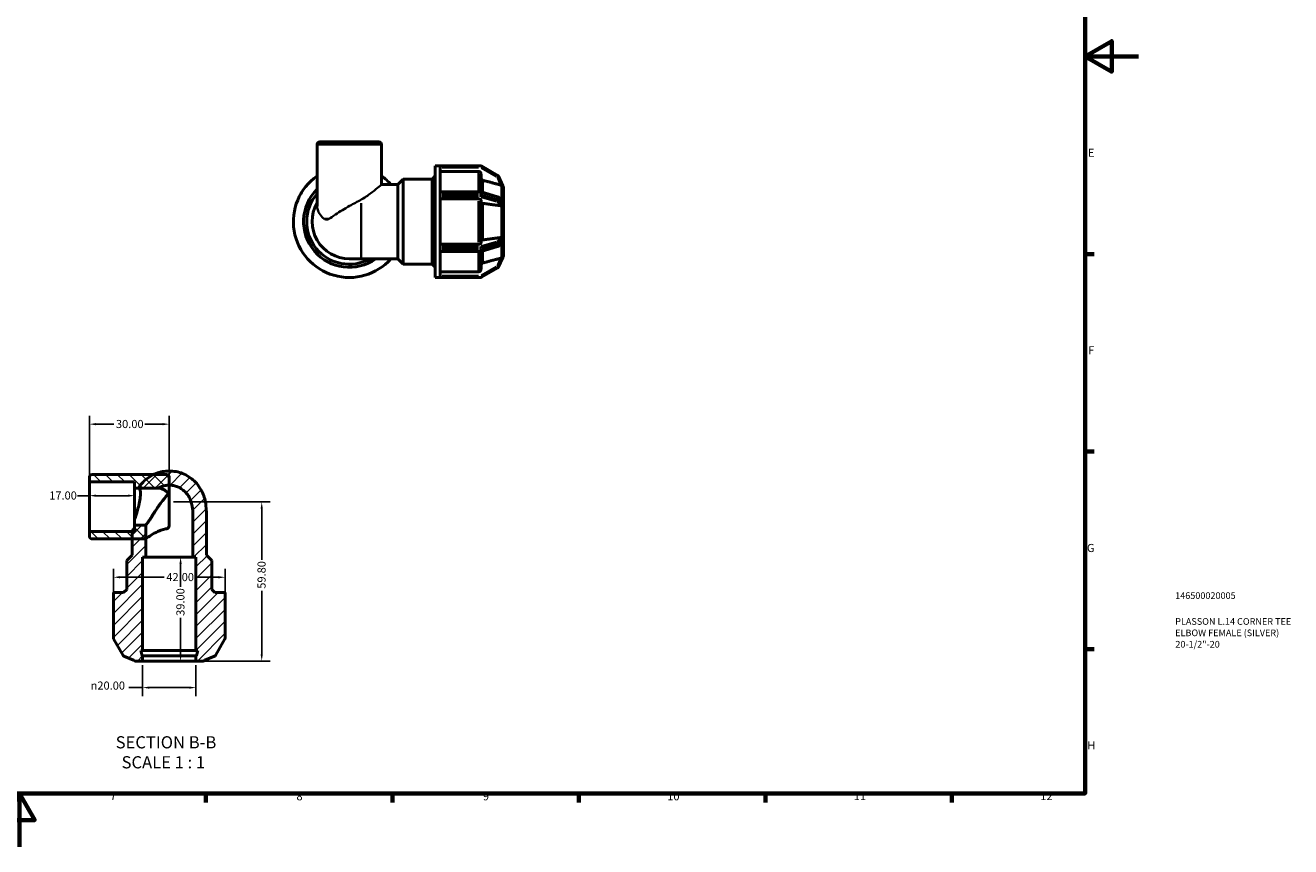
# Model space of a CAD drawing. Units: millimetres. Extents: x 0 to 898, y 0 to 594.
# Drawn here: x 423 to 898, y 0 to 309 of the extents above; entities that cross this region are included whole.
import ezdxf

# ---------------------------------------------------------------- set-up
doc = ezdxf.new("R2010")
doc.units = ezdxf.units.MM
for name, color, linetype, lineweight in [('Border (ANSI)', 7, 'Continuous', 70), ('Dimension (ANSI)', 7, 'Continuous', 25), ('Hatch (ANSI)', 7, 'Continuous', 18), ('Symbol (ANSI)', 7, 'Continuous', 25), ('Title (ISO)', 7, 'Continuous', 50), ('Visible (ANSI)', 7, 'Continuous', 50), ('Visible Narrow (ANSI)', 7, 'Continuous', 35)]:
    doc.layers.add(name, color=color, linetype=linetype, lineweight=lineweight)
doc.styles.add('Label Text (ANSI)', font='tahoma.ttf')
doc.styles.add('Note Text (ANSI)', font='tahoma.ttf')
doc.styles.add('Note Text (ISO)', font='tahoma.ttf')
doc.dimstyles.new('Default - mm (ANSI)', dxfattribs={"dimtxt": 3.048, "dimasz": 2.5, "dimexe": 3.175, "dimexo": 1.6002, "dimgap": 0.8, "dimtad": 0, "dimtoh": 1, "dimrnd": 1e-08, "dimzin": 4, "dimdsep": 46, "dimtxsty": 'Note Text (ANSI)', "dimcen": 0.09, "dimdle": 10, "dimclrd": 256, "dimclre": 256, "dimclrt": 256, "dimadec": 1, "dimazin": 1, "dimtfac": 1, "dimtofl": 0, "dimtmove": 0, "dimatfit": 3, "dimfxl": 1, "dimtolj": 1, "dimtzin": 4, "dimlwd": -1, "dimlwe": -1, "dimarcsym": 0})

# ---------------------------------------------------------------- blocks, each defined once
blk = doc.blocks.new('Borders Default Border')
at = {"layer": 'Border (ANSI)'}
for p, q in [((821, 222.75), (824.45, 222.75)), ((821, 148.5), (824.45, 148.5)), ((821, 74.25), (824.45, 74.25)), ((490.58, 20), (490.58, 16.55)), ((560.67, 20), (560.67, 16.55)), ((630.75, 20), (630.75, 16.55)), ((700.83, 20), (700.83, 16.55)), ((770.92, 20), (770.92, 16.55))]:
    blk.add_line(p, q, dxfattribs=at)
at = {"layer": 'Border (ANSI)', "flags": 128}
for points in [[(20, 20), (20, 574), (821, 574), (821, 20), (20, 20)], [(841, 297), (821, 297), (831, 302.77), (831, 291.23), (821, 297)], [(420.5, 0), (420.5, 20), (414.73, 10), (426.27, 10), (420.5, 20)]]:
    blk.add_lwpolyline(points, dxfattribs=at)
at = {"layer": 'Border (ANSI)', "attachment_point": 7, "style": 'Note Text (ANSI)'}
for s, insert, char_height in [('E', (822.05, 258.35), 3.05), ('F', (822.14, 184.1), 3.05), ('G', (821.66, 109.79), 3.05), ('H', (821.81, 35.6), 3.05), ('7', (454.6, 16.55), 3.05), ('8', (524.63, 16.48), 3.05), ('9', (594.7, 16.49), 3.05), ('10', (663.96, 16.49), 3.048), ('11', (734.04, 16.55), 3.048), ('12', (804.13, 16.55), 3.048)]:
    blk.add_mtext(s, dxfattribs=dict(at, insert=insert, char_height=char_height))
blk = doc.blocks.new('Title Blocks ISO')
at = {"layer": 'Title (ISO)', "color": 232, "true_color": 0xca0064, "style": 'Note Text (ISO)'}
for tag, p in [('PART_NUMBER_001', (33.84, 73.13)), ('DESCRIPTION_001', (33.84, 63.4)), ('DESCRIPTION_002', (33.84, 59.12)), ('DESCRIPTION_003', (33.91, 54.84))]:
    blk.add_attdef(tag, p, '', height=2.5, dxfattribs=at)
blk = doc.blocks.new('*D7')
at = {"layer": 'Defpoints', "color": 0, "transparency": 16777216}
for p in [(463.81, 131.93), (446.81, 127.79), (463.81, 127.79)]:
    blk.add_point(p, dxfattribs=at)
at = {"layer": 'Dimension (ANSI)', "transparency": 16777216}
for p, q in [((446.81, 131.93), (442.29, 131.93)), ((461.31, 131.93), (449.31, 131.93))]:
    blk.add_line(p, q, dxfattribs=at)
for points in [[(449.31, 132.35), (449.31, 131.52), (446.81, 131.93)], [(461.31, 132.35), (461.31, 131.52), (463.81, 131.93)]]:
    blk.add_solid(points, dxfattribs=at)
at = {"layer": 'Dimension (ANSI)', "transparency": 16777216, "insert": (431.7, 133.52), "char_height": 3.048, "attachment_point": 1, "style": 'Note Text (ANSI)'}
blk.add_mtext('\\A1;17.00', dxfattribs=at)
blk = doc.blocks.new('*D8')
at = {"layer": 'Defpoints', "color": 0, "transparency": 16777216}
for p in [(466.81, 69.79), (486.81, 69.79), (466.81, 59.79)]:
    blk.add_point(p, dxfattribs=at)
at = {"layer": 'Dimension (ANSI)', "transparency": 16777216}
for p, q in [((466.81, 68.19), (466.81, 56.61)), ((486.81, 68.19), (486.81, 56.61)), ((466.81, 59.79), (461.61, 59.79)), ((484.31, 59.79), (469.31, 59.79))]:
    blk.add_line(p, q, dxfattribs=at)
for points in [[(469.31, 60.21), (469.31, 59.37), (466.81, 59.79)], [(484.31, 60.21), (484.31, 59.37), (486.81, 59.79)]]:
    blk.add_solid(points, dxfattribs=at)
at = {"layer": 'Dimension (ANSI)', "transparency": 16777216, "insert": (447.26, 62.08), "char_height": 3.048, "attachment_point": 1, "style": 'Note Text (ANSI)'}
blk.add_mtext('\\A1;\\fAIGDT|b0|i0;\\H3.0480;\\ln\\fTahoma|b0|i0;\\H3.0480;20.00', dxfattribs=at)
blk = doc.blocks.new('*D9')
at = {"layer": 'Defpoints', "color": 0, "transparency": 16777216}
for p in [(476.81, 108.79), (481.07, 108.79), (476.81, 69.79)]:
    blk.add_point(p, dxfattribs=at)
at = {"layer": 'Dimension (ANSI)', "transparency": 16777216}
for p, q in [((481.07, 106.29), (481.07, 97.62)), ((481.07, 72.29), (481.07, 85.96))]:
    blk.add_line(p, q, dxfattribs=at)
for points in [[(480.65, 106.29), (481.49, 106.29), (481.07, 108.79)], [(480.65, 72.29), (481.49, 72.29), (481.07, 69.79)]]:
    blk.add_solid(points, dxfattribs=at)
at = {"layer": 'Dimension (ANSI)', "transparency": 16777216, "insert": (479.48, 86.76), "char_height": 3.048, "attachment_point": 1, "rotation": 90, "style": 'Note Text (ANSI)'}
blk.add_mtext('\\A1;39.00', dxfattribs=at)
blk = doc.blocks.new('*D10')
at = {"layer": 'Defpoints', "color": 0, "transparency": 16777216}
for p in [(476.81, 129.59), (511.56, 129.59), (486.81, 69.79)]:
    blk.add_point(p, dxfattribs=at)
at = {"layer": 'Dimension (ANSI)', "transparency": 16777216}
for p, q in [((478.41, 129.59), (514.74, 129.59)), ((511.56, 127.09), (511.56, 107.76)), ((511.56, 72.29), (511.56, 96.16)), ((488.41, 69.79), (514.74, 69.79))]:
    blk.add_line(p, q, dxfattribs=at)
for points in [[(511.15, 127.09), (511.98, 127.09), (511.56, 129.59)], [(511.15, 72.29), (511.98, 72.29), (511.56, 69.79)]]:
    blk.add_solid(points, dxfattribs=at)
at = {"layer": 'Dimension (ANSI)', "transparency": 16777216, "insert": (509.97, 96.96), "char_height": 3.048, "attachment_point": 1, "rotation": 90, "style": 'Note Text (ANSI)'}
blk.add_mtext('\\A1;59.80', dxfattribs=at)
blk = doc.blocks.new('*D11')
at = {"layer": 'Defpoints', "color": 0, "transparency": 16777216}
for p in [(476.81, 158.81), (446.81, 137.1), (476.81, 135.87)]:
    blk.add_point(p, dxfattribs=at)
at = {"layer": 'Dimension (ANSI)', "transparency": 16777216}
for p, q in [((446.81, 138.71), (446.81, 161.98)), ((476.81, 137.47), (476.81, 161.98)), ((449.31, 158.81), (455.98, 158.81)), ((474.31, 158.81), (467.64, 158.81))]:
    blk.add_line(p, q, dxfattribs=at)
for points in [[(449.31, 159.22), (449.31, 158.39), (446.81, 158.81)], [(474.31, 159.22), (474.31, 158.39), (476.81, 158.81)]]:
    blk.add_solid(points, dxfattribs=at)
at = {"layer": 'Dimension (ANSI)', "transparency": 16777216, "insert": (456.78, 160.39), "char_height": 3.048, "attachment_point": 1, "style": 'Note Text (ANSI)'}
blk.add_mtext('\\A1;30.00', dxfattribs=at)
blk = doc.blocks.new('*D12')
at = {"layer": 'Defpoints', "color": 0, "transparency": 16777216}
for p in [(497.81, 101.27), (455.81, 93.58), (497.81, 93.58)]:
    blk.add_point(p, dxfattribs=at)
at = {"layer": 'Dimension (ANSI)', "transparency": 16777216}
for p, q in [((455.81, 95.18), (455.81, 104.44)), ((458.31, 101.27), (474.92, 101.27)), ((495.31, 101.27), (486.69, 101.27)), ((497.81, 95.18), (497.81, 104.44))]:
    blk.add_line(p, q, dxfattribs=at)
for points in [[(458.31, 101.69), (458.31, 100.85), (455.81, 101.27)], [(495.31, 101.69), (495.31, 100.85), (497.81, 101.27)]]:
    blk.add_solid(points, dxfattribs=at)
at = {"layer": 'Dimension (ANSI)', "transparency": 16777216, "insert": (475.72, 102.86), "char_height": 3.048, "attachment_point": 1, "style": 'Note Text (ANSI)'}
blk.add_mtext('\\A1;42.00', dxfattribs=at)

msp = doc.modelspace()

# ---------------------------------------------------------------- hatches: boundary and pattern name
at = {"layer": 'Hatch (ANSI)'}
h = msp.add_hatch(dxfattribs=at)
h.set_pattern_fill('ANSI31', color=256, scale=25.4, angle=90.00021, style=0)
h.set_pattern_definition([(135.0002, (0, 0), (-2.245056, -2.245072), [])])
edge = h.paths.add_edge_path()
edge.add_line((463.808, 137.105), (463.808, 134.776))
edge.add_line((463.808, 134.776), (472.681, 134.776))
edge.add_spline(control_points=[(472.681, 134.776), (473.023, 134.97), (473.373, 135.136), (474.174, 135.455), (474.697, 135.613), (475.765, 135.818), (476.31, 135.866), (476.808, 135.866)], knot_values=[4.5280804, 4.5280804, 4.5280804, 4.5280804, 4.6370045, 4.6370045, 4.7865439, 4.7865439, 4.9360832, 4.9360832, 4.9360832, 4.9360832], degree=3, periodic=0)
edge.add_line((476.808, 135.866), (476.808, 138.899))
edge.add_ellipse((475.808, 138.899), major_axis=(1, 0), ratio=1, start_angle=0, end_angle=90)
edge.add_line((475.808, 139.899), (470.986, 139.899))
edge.add_line((470.986, 139.899), (447.808, 139.899))
edge.add_ellipse((447.808, 138.899), major_axis=(0, 1), ratio=1, start_angle=0, end_angle=90)
edge.add_line((446.808, 138.899), (446.808, 137.105))
edge.add_line((446.808, 137.105), (463.808, 137.105))
edge = h.paths.add_edge_path()
edge.add_line((463.808, 120.803), (463.808, 118.474))
edge.add_line((463.808, 118.474), (446.808, 118.474))
edge.add_line((446.808, 118.474), (446.808, 116.679))
edge.add_ellipse((447.808, 116.679), major_axis=(-1, 0), ratio=1, start_angle=0, end_angle=90)
edge.add_line((447.808, 115.679), (462.835, 115.679))
edge.add_line((462.835, 115.679), (467.959, 115.679))
edge.add_line((467.959, 115.679), (467.959, 120.803))
edge.add_line((467.959, 120.803), (463.808, 120.803))
h = msp.add_hatch(dxfattribs=at)
h.set_pattern_fill('ANSI31', color=256, scale=25.4, style=0)
h.set_pattern_definition([(45, (0, 0), (-2.245064, 2.245064), [])])
edge = h.paths.add_edge_path()
edge.add_line((497.808, 95.529), (493.978, 95.529))
edge.add_line((493.978, 95.529), (492.808, 96.699))
edge.add_line((492.808, 96.699), (492.808, 107.543))
edge.add_line((492.808, 107.543), (490.782, 109.569))
edge.add_line((490.782, 109.569), (490.782, 123.318))
edge.add_spline(control_points=[(490.782, 123.318), (490.782, 124.879), (490.806, 126.604), (490.505, 129.128), (490.349, 129.959), (489.917, 131.555), (489.642, 132.319), (488.969, 133.809), (488.511, 134.628), (487.436, 136.151), (486.819, 136.856), (485.606, 138.01), (484.904, 138.571), (483.399, 139.537), (482.597, 139.943), (481.084, 140.546), (480.235, 140.802), (478.501, 141.135), (477.617, 141.212), (475.999, 141.212), (475.115, 141.135), (473.382, 140.802), (472.532, 140.546), (471.52, 140.142), (471.253, 140.026), (470.986, 139.899)], knot_values=[4.853573, 4.853573, 4.853573, 4.853573, 5.3220183, 5.3220183, 5.556241, 5.556241, 5.7904637, 5.7904637, 6.0468329, 6.0468329, 6.3032022, 6.3032022, 6.5490789, 6.5490789, 6.7949556, 6.7949556, 7.0376576, 7.0376576, 7.2803595, 7.2803595, 7.5230614, 7.5230614, 7.7657633, 7.7657633, 7.850123, 7.850123, 7.850123, 7.850123], degree=3, periodic=0)
edge.add_spline(control_points=[(470.986, 139.899), (470.475, 139.655), (469.959, 139.372), (468.712, 138.571), (468.01, 138.01), (466.798, 136.856), (466.18, 136.151), (465.501, 135.188), (465.364, 134.983), (465.234, 134.776)], knot_values=[7.850123, 7.850123, 7.850123, 7.850123, 8.01164, 8.01164, 8.2575167, 8.2575167, 8.513886, 8.513886, 8.5815946, 8.5815946, 8.5815946, 8.5815946], degree=3, periodic=0)
edge.add_line((465.234, 134.776), (472.681, 134.776))
edge.add_spline(control_points=[(472.681, 134.776), (473.023, 134.97), (473.373, 135.136), (474.174, 135.455), (474.697, 135.613), (475.765, 135.818), (476.31, 135.866), (477.307, 135.866), (477.851, 135.818), (478.919, 135.613), (479.443, 135.455), (480.381, 135.081), (480.881, 134.828), (481.819, 134.224), (482.257, 133.873), (483.028, 133.139), (483.426, 132.681), (484.118, 131.693), (484.412, 131.162), (485.122, 129.582), (485.424, 128.342), (485.68, 125.798), (485.658, 124.497), (485.658, 123.318)], knot_values=[1.2373583, 1.2373583, 1.2373583, 1.2373583, 1.3462823, 1.3462823, 1.4958217, 1.4958217, 1.6453611, 1.6453611, 1.7949004, 1.7949004, 1.9444398, 1.9444398, 2.097842, 2.097842, 2.2512442, 2.2512442, 2.4171818, 2.4171818, 2.5831195, 2.5831195, 2.9369208, 2.9369208, 3.2907222, 3.2907222, 3.2907222, 3.2907222], degree=3, periodic=0)
edge.add_line((485.658, 123.318), (485.658, 108.789))
edge.add_line((485.658, 108.789), (486.808, 108.789))
edge.add_line((486.808, 108.789), (486.808, 73.689))
edge.add_line((486.808, 73.689), (487.531, 73.689))
edge.add_line((487.531, 73.689), (487.008, 71.739))
edge.add_line((487.008, 71.739), (486.808, 71.739))
edge.add_line((486.808, 71.739), (486.808, 69.789))
edge.add_line((486.808, 69.789), (489.515, 69.789))
edge.add_ellipse((489.515, 70.789), major_axis=(0, -1), ratio=1, start_angle=0, end_angle=46.718)
edge.add_line((490.243, 70.104), (493.848, 71.661))
edge.add_ellipse((493.61, 72.211), major_axis=(0.238, -0.551), ratio=1, start_angle=0, end_angle=36.641)
edge.add_line((494.129, 71.911), (497.728, 78.144))
edge.add_ellipse((497.208, 78.444), major_axis=(0.52, -0.3), ratio=1, start_angle=0, end_angle=30)
edge.add_line((497.808, 78.444), (497.808, 93.579))
edge.add_line((497.808, 93.579), (497.808, 95.529))
edge = h.paths.add_edge_path()
edge.add_line((459.638, 95.529), (455.808, 95.529))
edge.add_line((455.808, 95.529), (455.808, 93.579))
edge.add_line((455.808, 93.579), (455.808, 78.444))
edge.add_ellipse((456.408, 78.444), major_axis=(-0.6, 0), ratio=1, start_angle=0, end_angle=30)
edge.add_line((455.889, 78.144), (459.487, 71.911))
edge.add_ellipse((460.007, 72.211), major_axis=(-0.52, -0.3), ratio=1, start_angle=0, end_angle=36.641)
edge.add_line((459.769, 71.661), (463.374, 70.104))
edge.add_ellipse((464.102, 70.789), major_axis=(-0.728, -0.686), ratio=1, start_angle=0, end_angle=46.718)
edge.add_line((464.102, 69.789), (466.808, 69.789))
edge.add_line((466.808, 69.789), (466.808, 71.739))
edge.add_line((466.808, 71.739), (466.608, 71.739))
edge.add_line((466.608, 71.739), (466.086, 73.689))
edge.add_line((466.086, 73.689), (466.808, 73.689))
edge.add_line((466.808, 73.689), (466.808, 108.789))
edge.add_line((466.808, 108.789), (467.959, 108.789))
edge.add_line((467.959, 108.789), (467.959, 120.803))
edge.add_line((467.959, 120.803), (463.808, 120.803))
edge.add_line((463.808, 120.803), (463.808, 118.474))
edge.add_line((463.808, 118.474), (462.835, 118.474))
edge.add_line((462.835, 118.474), (462.835, 115.679))
edge.add_line((462.835, 115.679), (462.835, 109.569))
edge.add_line((462.835, 109.569), (460.808, 107.543))
edge.add_line((460.808, 107.543), (460.808, 96.699))
edge.add_line((460.808, 96.699), (459.638, 95.529))

# ---------------------------------------------------------------- linework, layer by layer
at = {"layer": 'Visible (ANSI)'}
for p, q in [((532.353, 240.75), (532.353, 263.927)), ((533.353, 264.927), (555.574, 264.927)), ((556.574, 248.901), (556.574, 263.927)), ((575.553, 250.927), (576.723, 252.097)), ((576.723, 213.927), (576.723, 255.927)), ((576.723, 255.927), (578.673, 255.927)), ((578.673, 255.92), (578.673, 255.927)), ((593.808, 255.927), (578.673, 255.927)), ((578.673, 245.893), (578.673, 255.92)), ((592.969, 253.798), (578.673, 253.798)), ((593.969, 252.797), (593.969, 246.095)), ((600.341, 252.248), (594.108, 255.847)), ((562.683, 248.901), (556.574, 248.901)), ((562.683, 248.901), (564.71, 250.927)), ((562.683, 220.954), (562.683, 248.901)), ((564.71, 218.927), (564.71, 250.927)), ((564.71, 250.927), (575.553, 250.927)), ((575.553, 218.927), (575.553, 250.927)), ((602.155, 248.349), (600.592, 251.967)), ((602.463, 247.634), (602.462, 247.636)), ((602.463, 247.634), (602.463, 242.19)), ((602.463, 247.633), (602.463, 247.634)), ((526.277, 245.427), (526.052, 245.038)), ((526.502, 245.817), (526.277, 245.427)), ((578.673, 246.117), (593.808, 246.117)), ((578.673, 245.817), (578.673, 245.893)), ((578.673, 245.427), (578.673, 245.817)), ((578.673, 245.038), (578.673, 245.427)), ((578.673, 244.955), (578.673, 245.038)), ((578.673, 224.9), (578.673, 244.955)), ((592.969, 243.453), (578.673, 243.453)), ((593.969, 242.953), (593.969, 226.902)), ((593.975, 246.094), (600.208, 244.294)), ((600.495, 244.11), (601.992, 242.378)), ((602.462, 242.191), (602.463, 242.19)), ((602.463, 240.371), (602.462, 240.373)), ((602.463, 242.19), (602.463, 241.281)), ((602.463, 241.281), (602.463, 240.371)), ((602.463, 240.371), (602.463, 240.371)), ((602.463, 240.371), (602.463, 229.483)), ((602.462, 229.482), (602.463, 229.483)), ((602.463, 229.483), (602.463, 229.484)), ((602.463, 229.483), (602.463, 228.574)), ((602.463, 228.574), (602.463, 227.665)), ((526.052, 224.817), (526.277, 224.427)), ((526.277, 224.427), (526.502, 224.038)), ((578.673, 226.401), (592.969, 226.401)), ((578.673, 224.817), (578.673, 224.9)), ((578.673, 224.427), (578.673, 224.817)), ((578.673, 224.038), (578.673, 224.427)), ((578.673, 223.962), (578.673, 224.038)), ((578.673, 213.934), (578.673, 223.962)), ((593.808, 223.738), (578.673, 223.738)), ((593.969, 223.76), (593.969, 217.058)), ((600.208, 225.56), (593.975, 223.761)), ((601.992, 227.477), (600.495, 225.745)), ((602.463, 227.665), (602.462, 227.664)), ((602.463, 227.665), (602.463, 222.221)), ((544.463, 220.954), (548.935, 220.954)), ((562.683, 220.954), (548.935, 220.954)), ((562.683, 220.954), (564.71, 218.927)), ((564.71, 218.927), (575.553, 218.927)), ((575.553, 218.927), (576.723, 217.757)), ((600.592, 217.888), (602.155, 221.506)), ((602.462, 222.218), (602.463, 222.221)), ((602.463, 222.221), (602.463, 222.222)), ((578.673, 216.057), (592.969, 216.057)), ((594.108, 214.008), (600.341, 217.606)), ((544.013, 213.927), (544.463, 213.927)), ((544.463, 213.927), (544.913, 213.927)), ((576.723, 213.927), (578.673, 213.927)), ((578.673, 213.927), (578.673, 213.934)), ((578.673, 213.927), (593.808, 213.927)), ((446.808, 138.899), (446.808, 137.105)), ((475.808, 139.899), (447.808, 139.899)), ((476.808, 135.866), (476.808, 138.899)), ((446.808, 137.105), (463.808, 137.105)), ((446.808, 137.105), (446.808, 118.474)), ((463.808, 137.105), (463.808, 134.776)), ((463.808, 134.776), (472.681, 134.776)), ((463.808, 134.776), (463.808, 120.803)), ((465.234, 134.776), (472.681, 134.776)), ((476.808, 135.866), (476.808, 123.318)), ((463.808, 120.803), (463.808, 123.039)), ((467.959, 120.803), (463.808, 120.803)), ((463.808, 120.803), (463.808, 118.474)), ((463.808, 120.803), (463.808, 118.474)), ((467.959, 120.803), (463.808, 120.803)), ((467.959, 108.789), (467.959, 120.803)), ((467.959, 115.679), (467.959, 120.803)), ((476.808, 123.318), (476.808, 121.072)), ((485.658, 123.318), (485.658, 108.789)), ((490.782, 109.569), (490.782, 123.318)), ((463.808, 118.474), (446.808, 118.474)), ((446.808, 118.474), (446.808, 116.679)), ((447.808, 115.679), (467.959, 115.679)), ((463.808, 118.474), (462.835, 118.474)), ((462.835, 118.474), (462.835, 109.569)), ((462.835, 109.569), (460.808, 107.543)), ((492.808, 107.543), (490.782, 109.569)), ((460.808, 107.543), (460.808, 96.699)), ((466.808, 73.689), (466.808, 108.789)), ((466.808, 108.789), (467.959, 108.789)), ((467.959, 108.789), (485.658, 108.789)), ((485.658, 108.789), (486.808, 108.789)), ((486.808, 108.789), (486.808, 73.689)), ((492.808, 96.699), (492.808, 107.543)), ((459.638, 95.529), (455.808, 95.529)), ((455.808, 95.529), (455.808, 93.579)), ((460.808, 96.699), (459.638, 95.529)), ((493.978, 95.529), (492.808, 96.699)), ((497.808, 95.529), (493.978, 95.529)), ((497.808, 93.579), (497.808, 95.529)), ((455.808, 93.579), (455.808, 78.444)), ((497.808, 78.444), (497.808, 93.579)), ((455.889, 78.144), (459.487, 71.911)), ((494.129, 71.911), (497.728, 78.144)), ((459.769, 71.661), (463.374, 70.104)), ((466.608, 71.739), (466.086, 73.689)), ((466.086, 73.689), (466.808, 73.689)), ((466.808, 71.739), (466.608, 71.739)), ((466.808, 73.689), (486.808, 73.689)), ((466.808, 69.789), (466.808, 71.739)), ((466.808, 71.739), (486.808, 71.739)), ((486.808, 73.689), (487.531, 73.689)), ((487.008, 71.739), (486.808, 71.739)), ((486.808, 71.739), (486.808, 69.789)), ((487.531, 73.689), (487.008, 71.739)), ((490.243, 70.104), (493.848, 71.661)), ((464.102, 69.789), (466.808, 69.789)), ((466.808, 69.789), (486.808, 69.789)), ((486.808, 69.789), (489.515, 69.789))]:
    msp.add_line(p, q, dxfattribs=at)
for centre, radius, start, end in [((533.353, 263.927), 1, 90, 180), ((555.574, 263.927), 1, 0, 90), ((544.463, 234.927), 21, 125.21693, 318.28753), ((544.463, 234.927), 21, 41.71247, 54.78307), ((593.808, 255.327), 0.6, 60, 90), ((600.041, 251.729), 0.6, 23.359, 60), ((601.463, 247.634), 1, 0, 46.718), ((526.571, 244.738), 0.6, 150, 158.74526), ((527.021, 245.517), 0.6, 141.25474, 150), ((544.463, 234.927), 17.17, 134.85449, 305.52937), ((544.463, 234.927), 16, 139.1903, 299.15228), ((593.808, 245.517), 0.6, 73.89789, 90), ((600.041, 243.718), 0.6, 40.81975, 73.89789), ((544.463, 234.927), 13.973, 150.07357, 270), ((544.463, 234.927), 13.973, 150.07357, 270), ((526.571, 225.117), 0.6, 201.25474, 210), ((527.021, 224.338), 0.6, 210, 218.74526), ((593.808, 224.338), 0.6, 270, 286.10211), ((600.041, 226.137), 0.6, 286.10211, 319.18025), ((601.463, 222.221), 1, 313.282, 0), ((593.808, 214.527), 0.6, 270, 300), ((600.041, 218.126), 0.6, 300, 336.641), ((544.013, 214.527), 0.6, 261.25474, 270), ((544.913, 214.527), 0.6, 270, 278.74526), ((447.808, 138.899), 1, 90, 180), ((475.808, 138.899), 1, 0, 90), ((447.808, 116.679), 1, 180, 270), ((456.408, 78.444), 0.6, 180, 210), ((497.208, 78.444), 0.6, 330, 0), ((460.007, 72.211), 0.6, 210, 246.641), ((493.61, 72.211), 0.6, 293.359, 330), ((464.102, 70.789), 1, 223.282, 270), ((489.515, 70.789), 1, 270, 316.718)]:
    msp.add_arc(centre, radius, start, end, dxfattribs=at)
for points, knots in [([(593.969, 252.797), (593.969, 252.92), (593.94, 253.066), (593.846, 253.294), (593.763, 253.418), (593.589, 253.592), (593.466, 253.675), (593.238, 253.769), (593.093, 253.798), (592.969, 253.798)], [-0.14821822, -0.14821822, -0.14821822, -0.14821822, -0.11111156, -0.11111156, -0.0740396, -0.0740396, -0.03700516, -0.03700516, 0, 0, 0, 0]), ([(594.71, 250.443), (594.667, 250.455), (594.625, 250.469), (594.473, 250.533), (594.35, 250.615), (594.175, 250.79), (594.093, 250.913), (593.998, 251.142), (593.969, 251.288), (593.969, 251.411)], [0.32102144, 0.32102144, 0.32102144, 0.32102144, 0.3334915, 0.3334915, 0.37053272, 0.37053272, 0.40762282, 0.40762282, 0.44474813, 0.44474813, 0.44474813, 0.44474813]), ([(601.722, 248.565), (601.705, 248.569), (601.688, 248.573), (601.578, 248.6), (601.479, 248.625), (601.388, 248.649), (601.382, 248.651), (601.375, 248.653), (601.369, 248.654)], [0.379515201, 0.379515201, 0.379515201, 0.379515201, 0.384918868, 0.384918868, 0.413307061, 0.413307061, 0.413307061, 0.415222223, 0.415222223, 0.415222223, 0.415222223]), ([(602.155, 248.349), (602.155, 248.348), (602.153, 248.349), (602.142, 248.357), (602.126, 248.37), (602.072, 248.411), (602.013, 248.452), (601.872, 248.52), (601.8, 248.547), (601.722, 248.565)], [-0.111541737, -0.111541737, -0.111541737, -0.111541737, -0.103887083, -0.103887083, -0.087927627, -0.087927627, -0.054071468, -0.054071468, -0.027412561, -0.027412561, -0.027412561, -0.027412561]), ([(593.969, 242.953), (593.969, 243.014), (593.94, 243.087), (593.846, 243.202), (593.763, 243.263), (593.589, 243.351), (593.466, 243.392), (593.238, 243.439), (593.093, 243.453), (592.969, 243.453)], [-0.14821822, -0.14821822, -0.14821822, -0.14821822, -0.11111156, -0.11111156, -0.0740396, -0.0740396, -0.03700516, -0.03700516, 0, 0, 0, 0]), ([(594.71, 241.776), (594.667, 241.782), (594.625, 241.789), (594.473, 241.821), (594.35, 241.862), (594.175, 241.949), (594.093, 242.011), (593.998, 242.125), (593.969, 242.198), (593.969, 242.26)], [0.32102144, 0.32102144, 0.32102144, 0.32102144, 0.3334915, 0.3334915, 0.37053271, 0.37053271, 0.40762282, 0.40762282, 0.44474813, 0.44474813, 0.44474813, 0.44474813]), ([(601.722, 240.901), (601.705, 240.896), (601.688, 240.892), (601.578, 240.87), (601.479, 240.869), (601.388, 240.879), (601.382, 240.88), (601.375, 240.881), (601.369, 240.882)], [0.379515201, 0.379515201, 0.379515201, 0.379515201, 0.384918868, 0.384918868, 0.413307061, 0.413307061, 0.413307061, 0.415222223, 0.415222223, 0.415222223, 0.415222223]), ([(602.155, 241.249), (602.155, 241.234), (602.154, 241.22), (602.148, 241.18), (602.138, 241.149), (602.079, 241.064), (602.017, 241.019), (601.873, 240.949), (601.8, 240.922), (601.722, 240.901)], [-0.109697867, -0.109697867, -0.109697867, -0.109697867, -0.100430481, -0.100430481, -0.081540708, -0.081540708, -0.051127121, -0.051127121, -0.026471274, -0.026471274, -0.026471274, -0.026471274]), ([(601.992, 242.378), (602.042, 242.32), (602.081, 242.261), (602.131, 242.158), (602.144, 242.117), (602.154, 242.063), (602.155, 242.045), (602.155, 242.028)], [-0.183295795, -0.183295795, -0.183295795, -0.183295795, -0.155333367, -0.155333367, -0.130374461, -0.130374461, -0.116519282, -0.116519282, -0.116519282, -0.116519282]), ([(602.155, 242.028), (602.151, 241.899), (602.149, 241.77), (602.149, 241.645), (602.149, 241.52), (602.151, 241.387), (602.155, 241.249)], [-0.043312097, -0.043312097, -0.043312097, -0.043312097, 0, 0, 0, 0.043312097, 0.043312097, 0.043312097, 0.043312097]), ([(601.369, 228.973), (601.375, 228.974), (601.382, 228.975), (601.388, 228.975), (601.479, 228.986), (601.578, 228.984), (601.688, 228.962), (601.705, 228.958), (601.722, 228.954)], [0.4113919, 0.4113919, 0.4113919, 0.4113919, 0.413307061, 0.413307061, 0.413307061, 0.441695255, 0.441695255, 0.447098922, 0.447098922, 0.447098922, 0.447098922]), ([(601.722, 228.954), (601.789, 228.935), (601.851, 228.914), (601.998, 228.848), (602.065, 228.802), (602.124, 228.729), (602.143, 228.698), (602.154, 228.641), (602.155, 228.624), (602.155, 228.606)], [-0.24236829, -0.24236829, -0.24236829, -0.24236829, -0.20766255, -0.20766255, -0.14840651, -0.14840651, -0.12049236, -0.12049236, -0.10875097, -0.10875097, -0.10875097, -0.10875097]), ([(602.155, 228.606), (602.151, 228.468), (602.149, 228.335), (602.149, 228.21), (602.149, 228.085), (602.151, 227.956), (602.155, 227.827)], [0.877392426, 0.877392426, 0.877392426, 0.877392426, 0.920704523, 0.920704523, 0.920704523, 0.964016619, 0.964016619, 0.964016619, 0.964016619]), ([(592.969, 226.401), (593.093, 226.401), (593.238, 226.416), (593.466, 226.463), (593.589, 226.504), (593.763, 226.592), (593.846, 226.653), (593.94, 226.767), (593.969, 226.84), (593.969, 226.902)], [0, 0, 0, 0, 0.03700516, 0.03700516, 0.0740396, 0.0740396, 0.11111156, 0.11111156, 0.14821822, 0.14821822, 0.14821822, 0.14821822]), ([(593.969, 227.595), (593.969, 227.657), (593.998, 227.729), (594.093, 227.844), (594.175, 227.905), (594.35, 227.993), (594.473, 228.034), (594.625, 228.066), (594.667, 228.073), (594.71, 228.079)], [0.14823902, 0.14823902, 0.14823902, 0.14823902, 0.18536433, 0.18536433, 0.22245443, 0.22245443, 0.25949564, 0.25949564, 0.2719657, 0.2719657, 0.2719657, 0.2719657]), ([(602.155, 227.827), (602.155, 227.812), (602.154, 227.796), (602.147, 227.752), (602.138, 227.715), (602.088, 227.606), (602.046, 227.54), (601.992, 227.477)], [-0.118580961, -0.118580961, -0.118580961, -0.118580961, -0.106924558, -0.106924558, -0.086493852, -0.086493852, -0.061100571, -0.061100571, -0.061100571, -0.061100571]), ([(593.969, 218.443), (593.969, 218.567), (593.998, 218.713), (594.093, 218.941), (594.175, 219.065), (594.35, 219.24), (594.473, 219.322), (594.625, 219.385), (594.667, 219.4), (594.71, 219.411)], [0.14823902, 0.14823902, 0.14823902, 0.14823902, 0.18536433, 0.18536433, 0.22245443, 0.22245443, 0.25949564, 0.25949564, 0.2719657, 0.2719657, 0.2719657, 0.2719657]), ([(601.369, 221.2), (601.375, 221.202), (601.382, 221.204), (601.388, 221.205), (601.479, 221.23), (601.578, 221.255), (601.688, 221.281), (601.705, 221.286), (601.722, 221.29)], [0.4113919, 0.4113919, 0.4113919, 0.4113919, 0.413307061, 0.413307061, 0.413307061, 0.441695255, 0.441695255, 0.447098913, 0.447098913, 0.447098913, 0.447098913]), ([(601.722, 221.29), (601.744, 221.295), (601.766, 221.301), (601.893, 221.339), (601.979, 221.385), (602.075, 221.446), (602.104, 221.468), (602.137, 221.493), (602.147, 221.501), (602.154, 221.506), (602.155, 221.507), (602.155, 221.506)], [-0.188141964, -0.188141964, -0.188141964, -0.188141964, -0.181769068, -0.181769068, -0.149455326, -0.149455326, -0.130387298, -0.130387298, -0.118171292, -0.118171292, -0.111708884, -0.111708884, -0.111708884, -0.111708884]), ([(592.969, 216.057), (593.093, 216.057), (593.238, 216.085), (593.466, 216.18), (593.589, 216.262), (593.763, 216.437), (593.846, 216.56), (593.94, 216.789), (593.969, 216.935), (593.969, 217.058)], [0, 0, 0, 0, 0.03700516, 0.03700516, 0.0740396, 0.0740396, 0.11111156, 0.11111156, 0.14821822, 0.14821822, 0.14821822, 0.14821822]), ([(490.782, 123.318), (490.782, 124.879), (490.806, 126.604), (490.505, 129.128), (490.349, 129.959), (489.917, 131.555), (489.642, 132.319), (488.969, 133.809), (488.511, 134.628), (487.436, 136.151), (486.819, 136.856), (485.606, 138.01), (484.904, 138.571), (483.399, 139.537), (482.597, 139.943), (481.084, 140.546), (480.235, 140.802), (478.501, 141.135), (477.617, 141.212), (475.999, 141.212), (475.115, 141.135), (473.382, 140.802), (472.532, 140.546), (471.019, 139.943), (470.217, 139.537), (468.712, 138.571), (468.01, 138.01), (466.798, 136.856), (466.18, 136.151), (465.501, 135.188), (465.364, 134.983), (465.234, 134.776)], [4.853573, 4.853573, 4.853573, 4.853573, 5.3220183, 5.3220183, 5.556241, 5.556241, 5.7904637, 5.7904637, 6.0468329, 6.0468329, 6.3032022, 6.3032022, 6.5490789, 6.5490789, 6.7949556, 6.7949556, 7.0376576, 7.0376576, 7.2803595, 7.2803595, 7.5230614, 7.5230614, 7.7657633, 7.7657633, 8.01164, 8.01164, 8.2575167, 8.2575167, 8.513886, 8.513886, 8.5815946, 8.5815946, 8.5815946, 8.5815946]), ([(463.907, 123.318), (464.015, 123.628), (464.126, 123.959), (464.404, 124.819), (464.572, 125.366), (464.956, 126.695), (465.167, 127.489), (465.561, 129.182), (465.733, 130.068), (465.9, 131.299), (465.94, 131.689), (465.979, 132.306), (465.987, 132.544), (465.985, 132.997), (465.975, 133.208), (465.928, 133.698), (465.88, 133.949), (465.697, 134.517), (465.525, 134.722), (465.292, 134.773), (465.263, 134.776), (465.234, 134.776)], [-2.1606717, -2.1606717, -2.1606717, -2.1606717, -2.0354292, -2.0354292, -1.8514775, -1.8514775, -1.606091, -1.606091, -1.3285712, -1.3285712, -1.1903232, -1.1903232, -1.0945815, -1.0945815, -0.9967297, -0.9967297, -0.8473095, -0.8473095, -0.5801607, -0.5801607, -0.5431721, -0.5431721, -0.5431721, -0.5431721]), ([(472.681, 134.776), (472.816, 134.776), (472.952, 134.768), (473.961, 134.648), (474.764, 134.24), (475.731, 133.557), (475.983, 133.339), (476.222, 133.076), (476.284, 132.993), (476.339, 132.878), (476.352, 132.842), (476.364, 132.787), (476.366, 132.768), (476.368, 132.734), (476.368, 132.719), (476.365, 132.683), (476.362, 132.664), (476.351, 132.61), (476.339, 132.577), (476.236, 132.34), (476.021, 132.097), (475.562, 131.552), (474.92, 130.824), (473.364, 128.792), (472.61, 127.704), (471.264, 125.672), (470.672, 124.737), (470.017, 123.703), (469.893, 123.506), (469.773, 123.318)], [-2.2226974, -2.2226974, -2.2226974, -2.2226974, -2.195121, -2.195121, -2.0189227, -2.0189227, -1.9344736, -1.9344736, -1.890991, -1.890991, -1.8712091, -1.8712091, -1.8612562, -1.8612562, -1.8525975, -1.8525975, -1.8412966, -1.8412966, -1.821165, -1.821165, -1.6943006, -1.6943006, -1.3780743, -1.3780743, -1.0519521, -1.0519521, -0.7525728, -0.7525728, -0.6791694, -0.6791694, -0.6791694, -0.6791694]), ([(469.773, 123.318), (470.245, 124.062), (470.787, 124.925), (472.042, 126.86), (472.755, 127.926), (474.613, 130.474), (475.555, 131.541), (476.138, 132.238), (476.286, 132.426), (476.352, 132.616), (476.359, 132.644), (476.366, 132.689), (476.367, 132.706), (476.368, 132.739), (476.367, 132.755), (476.363, 132.794), (476.358, 132.816), (476.333, 132.9), (476.299, 132.967), (476.152, 133.164), (476.021, 133.295), (475.554, 133.699), (474.926, 134.174), (473.634, 134.675), (473.154, 134.776), (472.681, 134.776)], [2.743417, 2.743417, 2.743417, 2.743417, 3.3505878, 3.3505878, 4.0122934, 4.0122934, 4.9655838, 4.9655838, 5.4823481, 5.4823481, 5.5693352, 5.5693352, 5.6189475, 5.6189475, 5.6637734, 5.6637734, 5.7250573, 5.7250573, 5.8910348, 5.8910348, 6.1349237, 6.1349237, 6.6340635, 6.6340635, 6.928885, 6.928885, 6.928885, 6.928885]), ([(472.681, 134.776), (473.023, 134.97), (473.373, 135.136), (474.174, 135.455), (474.697, 135.613), (475.765, 135.818), (476.31, 135.866), (477.307, 135.866), (477.851, 135.818), (478.919, 135.613), (479.443, 135.455), (480.381, 135.081), (480.881, 134.828), (481.819, 134.224), (482.257, 133.873), (483.028, 133.139), (483.426, 132.681), (484.118, 131.693), (484.412, 131.162), (485.122, 129.582), (485.424, 128.342), (485.68, 125.798), (485.658, 124.497), (485.658, 123.318)], [1.2373583, 1.2373583, 1.2373583, 1.2373583, 1.3462823, 1.3462823, 1.4958217, 1.4958217, 1.6453611, 1.6453611, 1.7949004, 1.7949004, 1.9444398, 1.9444398, 2.097842, 2.097842, 2.2512442, 2.2512442, 2.4171818, 2.4171818, 2.5831195, 2.5831195, 2.9369208, 2.9369208, 3.2907222, 3.2907222, 3.2907222, 3.2907222]), ([(472.681, 134.776), (473.023, 134.97), (473.373, 135.136), (474.174, 135.455), (474.697, 135.613), (475.765, 135.818), (476.31, 135.866), (476.808, 135.866)], [4.52808041, 4.52808041, 4.52808041, 4.52808041, 4.6370045, 4.6370045, 4.78654387, 4.78654387, 4.93608324, 4.93608324, 4.93608324, 4.93608324]), ([(462.835, 118.474), (462.835, 118.474), (463.006, 118.724), (463.454, 119.43), (463.624, 119.701), (463.808, 120.009)], [4.38600396, 4.38600396, 4.38600396, 4.38600396, 4.74948266, 4.74948266, 4.91793814, 4.91793814, 4.91793814, 4.91793814]), ([(469.773, 123.318), (469.668, 123.153), (469.565, 122.997), (469.069, 122.259), (468.671, 121.726), (468.114, 120.997), (467.959, 120.803), (467.959, 120.803)], [2.7514003, 2.7514003, 2.7514003, 2.7514003, 2.82084374, 2.82084374, 3.09802764, 3.09802764, 3.37521155, 3.37521155, 3.37521155, 3.37521155]), ([(467.959, 120.803), (467.959, 120.803), (468.114, 120.997), (468.671, 121.726), (469.069, 122.259), (469.565, 122.997), (469.668, 123.153), (469.773, 123.318)], [3.37521155, 3.37521155, 3.37521155, 3.37521155, 3.65239545, 3.65239545, 3.92957935, 3.92957935, 3.99902279, 3.99902279, 3.99902279, 3.99902279]), ([(475.808, 119.462), (475.551, 119.431), (475.295, 119.389), (474.461, 119.215), (473.895, 119.038), (472.282, 118.417), (471.319, 117.885), (469.796, 116.966), (469.12, 116.505), (468.2, 115.859), (467.959, 115.679), (467.959, 115.679)], [2.9105828, 2.9105828, 2.9105828, 2.9105828, 2.9879257, 2.9879257, 3.1651976, 3.1651976, 3.5197414, 3.5197414, 3.8678611, 3.8678611, 4.2159807, 4.2159807, 4.2159807, 4.2159807]), ([(476.808, 121.072), (476.808, 121.039), (476.808, 121.006), (476.797, 120.722), (476.752, 120.467), (476.59, 120.06), (476.5, 119.911), (476.31, 119.697), (476.211, 119.615), (476.009, 119.507), (475.91, 119.475), (475.808, 119.462)], [-0.18835213, -0.18835213, -0.18835213, -0.18835213, -0.18001707, -0.18001707, -0.11651543, -0.11651543, -0.06895207, -0.06895207, -0.03105545, -0.03105545, 0, 0, 0, 0])]:
    msp.add_open_spline(points, degree=3, knots=knots, dxfattribs=at)
for points, weights in [([(601.369, 248.654), (598.243, 249.494), (594.71, 250.443)], [1.00021121448, 1.00197230205, 1]), ([(601.369, 240.882), (598.243, 241.302), (594.71, 241.776)], [1.00021195163, 1.00197267087, 1]), ([(594.71, 228.079), (598.243, 228.553), (601.369, 228.973)], [1, 1.00197267094, 1.00021195163]), ([(594.71, 219.411), (598.243, 220.36), (601.369, 221.2)], [1, 1.00197266989, 1.00021195152])]:
    msp.add_rational_spline(points, weights, degree=2, dxfattribs=at)
for points in [[(602.463, 247.633), (602.462, 247.634), (602.462, 247.635), (602.462, 247.636)], [(602.463, 241.281), (602.463, 241.569), (602.464, 241.88), (602.462, 242.191)], [(602.462, 240.373), (602.464, 240.68), (602.463, 240.993), (602.463, 241.281)], [(602.463, 240.371), (602.462, 240.371), (602.462, 240.372), (602.462, 240.373)], [(602.462, 229.482), (602.462, 229.483), (602.462, 229.483), (602.463, 229.484)], [(602.463, 228.574), (602.463, 228.862), (602.464, 229.175), (602.462, 229.482)], [(602.462, 227.664), (602.464, 227.975), (602.463, 228.286), (602.463, 228.574)], [(602.462, 222.218), (602.462, 222.219), (602.462, 222.221), (602.463, 222.222)], [(463.808, 123.039), (463.841, 123.129), (463.874, 123.222), (463.907, 123.318)]]:
    msp.add_open_spline(points, degree=3, dxfattribs=at)
at = {"layer": 'Visible Narrow (ANSI)'}
for p, q in [((556.424, 263.927), (532.502, 263.927)), ((579.43, 255.327), (593.052, 255.327)), ((592.969, 246.777), (592.969, 253.734)), ((593.808, 255.374), (593.808, 255.926)), ((594.108, 255.845), (593.832, 255.368)), ((594.12, 255.147), (599.73, 251.909)), ((600.065, 251.77), (600.34, 252.247)), ((594.71, 250.395), (594.71, 246.272)), ((600.59, 251.966), (600.085, 251.747)), ((600.108, 251.575), (601.303, 248.808)), ((601.722, 243.186), (601.722, 248.508)), ((579.43, 245.817), (593.052, 245.817)), ((593.052, 245.038), (579.43, 245.038)), ((579.43, 244.218), (593.052, 244.218)), ((592.969, 227.2), (592.969, 242.655)), ((593.808, 245.844), (593.808, 246.116)), ((593.808, 245.778), (593.808, 245.077)), ((593.808, 244.243), (593.808, 244.996)), ((594.108, 245.036), (594.108, 245.738)), ((594.12, 244.128), (599.73, 242.509)), ((594.42, 245.687), (600.03, 244.068)), ((600.03, 243.288), (594.42, 244.908)), ((600.341, 243.939), (600.341, 243.237)), ((600.592, 243.096), (600.592, 243.798)), ((600.67, 243.746), (602.076, 242.118)), ((602.076, 241.339), (600.67, 242.967)), ((548.935, 241.921), (548.935, 221.039)), ((594.71, 241.132), (594.71, 228.722)), ((600.108, 242.342), (601.303, 240.958)), ((601.722, 229.516), (601.722, 240.339)), ((535.1, 235.927), (536.784, 235.927)), ((601.303, 228.896), (600.108, 227.513)), ((600.67, 226.888), (602.076, 228.516)), ((593.052, 225.637), (579.43, 225.637)), ((579.43, 224.817), (593.052, 224.817)), ((593.052, 224.038), (579.43, 224.038)), ((593.808, 224.859), (593.808, 225.612)), ((593.808, 224.778), (593.808, 224.077)), ((593.808, 223.738), (593.808, 224.011)), ((594.108, 224.117), (594.108, 224.818)), ((599.73, 227.346), (594.12, 225.727)), ((594.42, 224.947), (600.03, 226.567)), ((600.03, 225.787), (594.42, 224.168)), ((594.71, 223.582), (594.71, 219.459)), ((600.341, 226.618), (600.341, 225.916)), ((600.592, 226.057), (600.592, 226.758)), ((602.076, 227.736), (600.67, 226.108)), ((601.722, 221.347), (601.722, 226.669)), ((592.969, 216.121), (592.969, 223.077)), ((601.303, 221.047), (600.108, 218.28)), ((593.052, 214.527), (579.43, 214.527)), ((593.808, 213.929), (593.808, 214.48)), ((593.832, 214.487), (594.108, 214.009)), ((599.73, 217.946), (594.12, 214.707)), ((600.34, 217.608), (600.065, 218.085)), ((600.085, 218.107), (600.59, 217.889))]:
    msp.add_line(p, q, dxfattribs=at)
for centre, major_axis, ratio, start_param, end_param in [((593.808, 245.517), (0.6, 0), 0.5, 1.0733775, 1.5446164), ((593.808, 244.738), (-0.6, 0), 0.5, 4.2149701, 4.686209), ((593.808, 244.738), (0.166, 0.576), 0.4330127, 3.8081351, 5.2218518), ((593.808, 245.517), (0.166, 0.576), 0.4330127, 5.3495313, 6.2340456), ((600.041, 242.938), (-0.166, -0.576), 0.4330127, 0.6665424, 2.0802591), ((600.041, 242.938), (0.454, 0.392), 0.7950447, 4.1891559, 5.6028726), ((600.041, 243.718), (0.166, 0.576), 0.4330127, 5.3495313, 6.2340456), ((600.041, 243.718), (0.6, 0), 0.5, 0.4396668, 1.0152222), ((600.041, 242.938), (-0.6, 0), 0.5, 3.5812594, 4.1568149), ((600.041, 243.718), (0.454, 0.392), 0.7950447, 5.711501, 6.2530967), ((593.808, 225.117), (0.6, 0), 0.5, 4.7385689, 5.2098078), ((593.808, 224.338), (-0.6, 0), 0.5, 1.5969763, 2.0682152), ((593.808, 225.117), (-0.166, 0.576), 0.4330127, 4.2029262, 5.6166429), ((593.808, 224.338), (0.166, -0.576), 0.4330127, 0.0491397, 0.933654), ((600.041, 226.916), (0.166, -0.576), 0.4330127, 1.0613335, 2.4750502), ((600.041, 226.916), (-0.454, 0.392), 0.7950447, 3.8219054, 5.2356221), ((600.041, 226.137), (0.166, -0.576), 0.4330127, 0.0491397, 0.933654), ((600.041, 226.916), (0.6, 0), 0.5, 5.2679631, 5.8435185), ((600.041, 226.137), (-0.6, 0), 0.5, 2.1263704, 2.7019259), ((600.041, 226.137), (0.454, -0.392), 0.7950447, 0.0300886, 0.5716843)]:
    msp.add_ellipse(centre, major_axis=major_axis, ratio=ratio, start_param=start_param, end_param=end_param, dxfattribs=at)
for points, knots in [([(556.574, 248.901), (556.574, 248.901), (556.491, 248.829), (556.159, 248.543), (555.911, 248.329), (554.956, 247.52), (554.033, 246.749), (551.964, 245.145), (550.657, 244.176), (549.119, 243.31), (549.027, 243.259), (548.935, 243.209)], [2.0022975, 2.0022975, 2.0022975, 2.0022975, 2.2456866, 2.2456866, 2.4890756, 2.4890756, 2.9758537, 2.9758537, 3.4902244, 3.4902244, 3.5227004, 3.5227004, 3.5227004, 3.5227004]), ([(548.935, 243.209), (547.537, 242.455), (546.065, 241.657), (542.756, 239.782), (540.953, 238.7), (538.206, 236.867), (537.393, 236.267), (536.887, 235.927)], [-0.79965777, -0.79965777, -0.79965777, -0.79965777, -0.54184227, -0.54184227, -0.21943926, -0.21943926, -0.00099588, -0.00099588, -0.00099588, -0.00099588]), ([(535.016, 235.927), (534.603, 236.272), (534, 236.89), (533.077, 238.219), (532.783, 238.784), (532.435, 239.819), (532.353, 240.289), (532.353, 240.75)], [-2.9065791, -2.9065791, -2.9065791, -2.9065791, -2.466443, -2.466443, -2.1394209, -2.1394209, -1.8598042, -1.8598042, -1.8598042, -1.8598042]), ([(536.887, 235.927), (536.844, 235.899), (536.786, 235.877), (536.62, 235.824), (536.455, 235.794), (536.205, 235.771), (536.14, 235.767), (536.039, 235.763), (536.001, 235.762), (535.932, 235.761), (535.901, 235.761), (535.834, 235.762), (535.799, 235.762), (535.706, 235.766), (535.649, 235.769), (535.495, 235.783), (535.395, 235.796), (535.25, 235.827), (535.093, 235.863), (535.016, 235.927)], [0.00002656, 0.00002656, 0.00002656, 0.00002656, 0.01859232, 0.01859232, 0.06740591, 0.06740591, 0.08421214, 0.08421214, 0.09427536, 0.09427536, 0.10270286, 0.10270286, 0.11233612, 0.11233612, 0.12793604, 0.12793604, 0.15505332, 0.15505332, 0.17013488, 0.17013488, 0.17013488, 0.17013488])]:
    msp.add_open_spline(points, degree=3, knots=knots, dxfattribs=at)

# ---------------------------------------------------------------- block references
msp.add_blockref('Borders Default Border', (0, 0))
msp.add_blockref('Title Blocks ISO', (821, 20)).add_auto_attribs({'PART_NUMBER_001': '146500020005', 'DESCRIPTION_001': 'PLASSON L.14 CORNER TEE', 'DESCRIPTION_002': 'ELBOW FEMALE (SILVER)', 'DESCRIPTION_003': '20-1/2"-20'})

# ---------------------------------------------------------------- texts
at = {"layer": 'Symbol (ANSI)', "char_height": 4.572, "attachment_point": 7, "style": 'Label Text (ANSI)'}
for s, insert in [('SECTION B-B', (456.675, 35.522)), ('SCALE 1 : 1', (458.898, 28.01))]:
    msp.add_mtext(s, dxfattribs=dict(at, insert=insert))

# ---------------------------------------------------------------- dimensions: what is measured, and where the dimension line sits
at = {"layer": 'Dimension (ANSI)'}
for base, p1, p2, override, picture, middle in [((476.808, 158.805), (446.808, 137.105), (476.808, 135.866), {"dimtoh": 0, "dimdec": 2, "dimtp": 0, "dimtm": 0, "dimtdec": 2, "dimatfit": 1}, '*D11', (461.808, 158.805)), ((463.808, 131.932), (446.808, 127.789), (463.808, 127.789), {"dimtoh": 0, "dimdec": 2, "dimse1": 1, "dimse2": 1, "dimtp": 0, "dimtm": 0, "dimtdec": 2, "dimatfit": 2}, '*D7', (436.594, 131.932))]:
    dim = msp.add_linear_dim(base=base, p1=p1, p2=p2, dimstyle='Default - mm (ANSI)', override=override, dxfattribs=at)
    dim.commit()
    dim.dimension.update_dxf_attribs({"geometry": picture, "text_midpoint": middle, "dimtype": 160})
for base, p1, p2, angle, override, picture, middle in [((511.563, 129.592), (486.808, 69.789), (476.808, 129.592), 90, {"dimtoh": 0, "dimdec": 2, "dimtp": 0, "dimtm": 0, "dimtdec": 2, "dimatfit": 1}, '*D10', (511.563, 101.956)), ((481.069, 108.789), (476.808, 69.789), (476.808, 108.789), 90, {"dimtoh": 0, "dimdec": 2, "dimse1": 1, "dimse2": 1, "dimtp": 0, "dimtm": 0, "dimtdec": 2, "dimatfit": 1}, '*D9', (481.069, 91.789)), ((497.808, 101.268), (455.808, 93.579), (497.808, 93.579), 180, {"dimtoh": 0, "dimdec": 2, "dimtp": 0, "dimtm": 0, "dimtdec": 2, "dimatfit": 1}, '*D12', (480.808, 101.268))]:
    dim = msp.add_linear_dim(base=base, p1=p1, p2=p2, angle=angle, dimstyle='Default - mm (ANSI)', override=override, dxfattribs=at)
    dim.commit()
    dim.dimension.update_dxf_attribs({"geometry": picture, "text_midpoint": middle, "dimtype": 160})
dim = msp.add_linear_dim(base=(466.808, 59.789), p1=(486.808, 69.789), p2=(466.808, 69.789), angle=180, text='\\fAIGDT|b0|i0;\\H3.0480;\\ln\\fTahoma|b0|i0;\\H3.0480;<>', dimstyle='Default - mm (ANSI)', override={"dimtoh": 0, "dimdec": 2, "dimtp": 0, "dimtm": 0, "dimtdec": 2, "dimatfit": 2}, dxfattribs=at)
dim.commit()
dim.dimension.update_dxf_attribs({"geometry": '*D8', "text_midpoint": (454.033, 59.789), "dimtype": 160})

doc.saveas('drawing.dxf')
